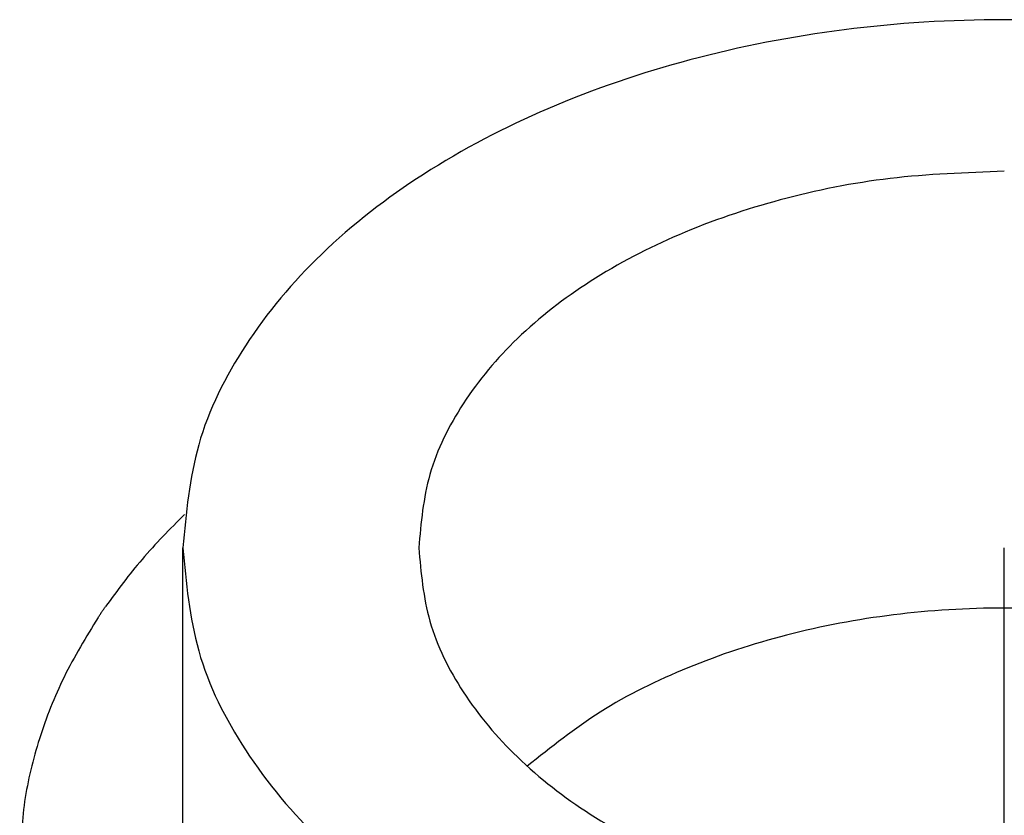
# Model space of a CAD drawing. Units: millimetres. Extents: x -91 to 329, y 691 to 988.
# Drawn here: x -42 to -23, y 916 to 931 of the extents above; entities that cross this region are included whole.
import ezdxf

# ---------------------------------------------------------------- set-up
doc = ezdxf.new("R2010")
doc.units = ezdxf.units.MM
doc.linetypes.add('DOT_CENTER', pattern=[14, 12, -1, 0, -1])
doc.layers.add('1', color=7, linetype='Continuous')

# ---------------------------------------------------------------- blocks, each defined once
blk = doc.blocks.new('HC_B_TA_PG21_PLR_BK-select__5', base_point=(-47.021, 886.741))
at = {"color": 7, "linetype": 'Continuous'}
blk.add_line((-38.446, 914.885), (-38.446, 921.005), dxfattribs=at)
for points, knots in [([(-6.746, 921.005), (-6.808, 921.678), (-6.934, 923.057), (-7.916, 925.006), (-9.409, 926.777), (-11.408, 928.313), (-13.819, 929.566), (-16.556, 930.495), (-19.519, 931.065), (-22.596, 931.258), (-25.674, 931.065), (-28.636, 930.495), (-31.374, 929.566), (-33.785, 928.313), (-35.784, 926.777), (-37.276, 925.006), (-38.259, 923.057), (-38.385, 921.678), (-38.446, 921.005)], [0, 0, 0, 0, 2.010813, 4.124184, 6.415009, 8.918807, 11.634368, 14.531851, 17.561198, 20.65957, 23.757942, 26.787289, 29.684771, 32.400332, 34.904131, 37.194955, 39.308326, 41.319139, 41.319139, 41.319139, 41.319139]), ([(-22.595, 928.269), (-23.331, 928.242), (-24.789, 928.19), (-26.901, 927.768), (-28.853, 927.11), (-30.572, 926.215), (-31.998, 925.12), (-33.062, 923.858), (-33.763, 922.468), (-33.853, 921.485), (-33.896, 921.005)], [0, 0, 0, 0, 2.209181, 4.369176, 6.435166, 8.371448, 10.15673, 11.790142, 13.297006, 14.730732, 14.730732, 14.730732, 14.730732]), ([(-38.415, 921.65), (-38.695, 921.367), (-39.246, 920.812), (-39.711, 920.183), (-39.939, 919.874)], [0, 0, 0, 0, 1.19359, 2.343308, 2.343308, 2.343308, 2.343308]), ([(-38.446, 921.005), (-38.385, 920.333), (-38.259, 918.954), (-37.277, 917.005), (-35.785, 915.235), (-33.786, 913.699), (-31.377, 912.445), (-28.64, 911.517), (-25.678, 910.946), (-22.601, 910.752), (-19.524, 910.944), (-16.562, 911.514), (-13.824, 912.442), (-11.413, 913.694), (-9.413, 915.23), (-7.92, 916.999), (-6.936, 918.947), (-6.808, 920.327), (-6.746, 920.999)], [0, 0, 0, 0, 2.01042, 4.123341, 6.413626, 8.916794, 11.631656, 14.52841, 17.557044, 20.654768, 23.7526, 26.78155, 29.678797, 32.394281, 34.898124, 37.189034, 39.302407, 41.312995, 41.312995, 41.312995, 41.312995]), ([(-33.896, 921.005), (-33.853, 920.526), (-33.763, 919.542), (-33.062, 918.153), (-31.998, 916.891), (-30.573, 915.795), (-28.854, 914.902), (-26.902, 914.24), (-24.79, 913.833), (-22.596, 913.696), (-20.402, 913.833), (-18.29, 914.24), (-16.338, 914.902), (-14.62, 915.795), (-13.194, 916.891), (-12.13, 918.153), (-11.43, 919.542), (-11.34, 920.526), (-11.296, 921.005)], [0, 0, 0, 0, 1.433577, 2.94027, 4.573476, 6.358519, 8.294534, 10.360247, 12.519971, 14.728905, 16.937839, 19.097562, 21.163275, 23.099291, 24.884333, 26.517539, 28.024232, 29.457809, 29.457809, 29.457809, 29.457809]), ([(-40.083, 919.661), (-40.077, 919.669), (-40.066, 919.687), (-40.048, 919.714), (-40.03, 919.741), (-40.012, 919.767), (-39.994, 919.794), (-39.975, 919.821), (-39.957, 919.847), (-39.945, 919.865), (-39.939, 919.874)], [0, 0, 0, 0, 0.032096, 0.0642245, 0.0963854, 0.1285789, 0.1608049, 0.1930634, 0.2253545, 0.2576782, 0.2576782, 0.2576782, 0.2576782]), ([(-13.392, 916.792), (-13.849, 917.157), (-14.801, 917.917), (-16.51, 918.745), (-18.412, 919.374), (-20.468, 919.756), (-22.596, 919.886), (-24.725, 919.756), (-26.78, 919.374), (-28.683, 918.745), (-30.392, 917.917), (-31.344, 917.157), (-31.801, 916.792)], [0, 0, 0, 0, 1.751636, 3.643772, 5.655338, 7.752976, 9.895539, 12.038102, 14.13574, 16.147306, 18.039442, 19.791078, 19.791078, 19.791078, 19.791078]), ([(-40.083, 919.661), (-40.314, 919.283), (-40.767, 918.541), (-41.237, 917.341), (-41.54, 916.12), (-41.578, 915.294), (-41.596, 914.885)], [0, 0, 0, 0, 1.325476, 2.604341, 3.850034, 5.078455, 5.078455, 5.078455, 5.078455])]:
    blk.add_open_spline(points, degree=3, knots=knots, dxfattribs=at)
at = {"layer": '1', "color": 2, "linetype": 'DOT_CENTER'}
blk.add_line((-22.596, 914.217), (-22.596, 921.005), dxfattribs=at)
blk = doc.blocks.new('SA_Rechts1', base_point=(-22.596, 908.971))
blk.add_blockref('HC_B_TA_PG21_PLR_BK-select__5', (-47.021, 886.741))
blk = doc.blocks.new('1')
blk.add_blockref('SA_Rechts1', (-22.596, 908.971))

msp = doc.modelspace()

# ---------------------------------------------------------------- block references
at = {"layer": '1'}
msp.add_blockref('1', (0, 0), dxfattribs=at)

doc.saveas('drawing.dxf')
